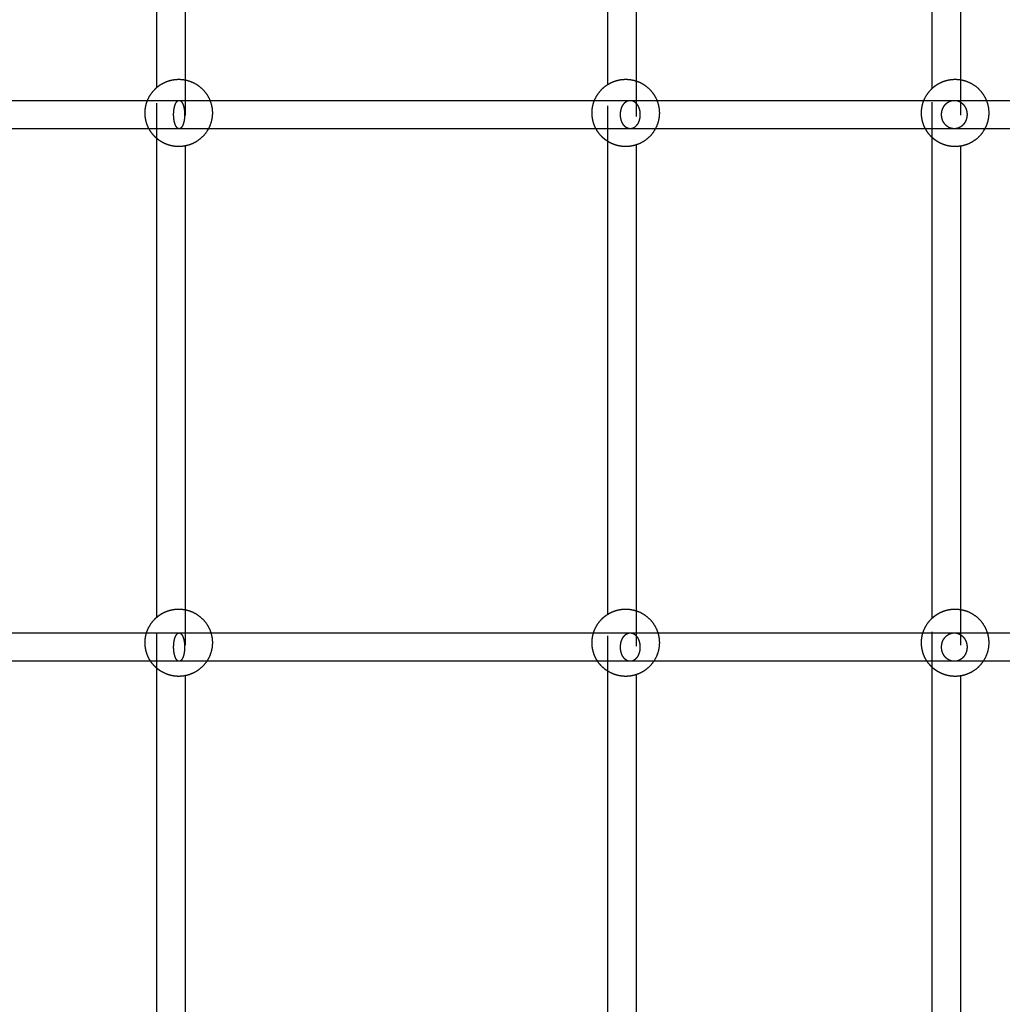
# Model space of a CAD drawing. Units: millimetres. Extents: x 1107 to 3613, y 11215 to 12088.
# Drawn here: x 2260 to 2315, y 11668 to 11723 of the extents above; entities that cross this region are included whole.
import ezdxf

# ---------------------------------------------------------------- set-up
doc = ezdxf.new("R2010")
doc.units = ezdxf.units.MM
doc.linetypes.add('Ukryte', pattern=[4, 2, -2])
doc.layers.add('Make2D$Ukryte$Krzywe', color=7, linetype='Ukryte', true_color=0x8c8c8c)
doc.layers.add('Make2D$Widoczne$Krzywe', color=7, linetype='Continuous', true_color=0x000000)

msp = doc.modelspace()

# ---------------------------------------------------------------- linework, layer by layer
at = {"layer": 'Make2D$Ukryte$Krzywe', "color": 70, "lineweight": -3, "true_color": 0x88ff00}
for points, weights, knots in [([(2267.36, 11719.641), (2267.6, 11719.845), (2267.893, 11719.961), (2268.229, 11720.094), (2268.591, 11720.094), (2268.777, 11720.094), (2268.961, 11720.058)], [0.854882032428, 0.860527899391, 0.890165042945, 0.926776695297, 1, 0.9607855789, 0.932071713794], [1.657351, 1.657351, 1.657351, 2.292744, 2.292744, 3.015648, 3.015648, 3.402796, 3.402796, 3.402796]), ([(2292.758, 11719.805), (2292.906, 11719.897), (2293.067, 11719.961), (2293.403, 11720.094), (2293.765, 11720.094), (2294.069, 11720.094), (2294.358, 11719.999)], [0.864479192849, 0.873553682437, 0.890165042945, 0.926776695297, 1, 0.937664644596, 0.901862484799], [1.936612, 1.936612, 1.936612, 2.292744, 2.292744, 3.015648, 3.015648, 3.63106, 3.63106, 3.63106]), ([(2311.027, 11719.587), (2311.288, 11719.83), (2311.62, 11719.961), (2311.956, 11720.094), (2312.318, 11720.094), (2312.473, 11720.094), (2312.627, 11720.069)], [0.853829625337, 0.856733549455, 0.890165042945, 0.926776695297, 1, 0.967096876026, 0.941586313556], [1.576004, 1.576004, 1.576004, 2.292744, 2.292744, 3.015648, 3.015648, 3.340487, 3.340487, 3.340487]), ([(2266.919, 11717.308), (2266.868, 11717.402), (2266.829, 11717.502), (2266.696, 11717.838), (2266.696, 11718.199), (2266.696, 11718.561), (2266.829, 11718.897), (2266.831, 11718.902), (2266.833, 11718.908)], [0.872470405119, 0.879870365331, 0.890165042945, 0.926776695297, 1, 0.926776695297, 0.890165042945, 0.889592068716, 0.889028061564], [-0.943613, -0.943613, -0.943613, -0.722904, -0.722904, 0, 0, 0.722904, 0.722904, 0.735188, 0.735188, 0.735188]), ([(2292.093, 11717.308), (2292.042, 11717.402), (2292.003, 11717.502), (2291.87, 11717.838), (2291.87, 11718.199), (2291.87, 11718.561), (2292.003, 11718.897), (2292.005, 11718.902), (2292.007, 11718.908)], [0.872470405119, 0.879870365331, 0.890165042945, 0.926776695297, 1, 0.926776695297, 0.890165042945, 0.889592068716, 0.889028061564], [-0.943613, -0.943613, -0.943613, -0.722904, -0.722904, 0, 0, 0.722904, 0.722904, 0.735188, 0.735188, 0.735188]), ([(2310.646, 11717.308), (2310.595, 11717.402), (2310.556, 11717.502), (2310.423, 11717.838), (2310.423, 11718.199), (2310.423, 11718.561), (2310.556, 11718.897), (2310.558, 11718.902), (2310.56, 11718.908)], [0.872470405119, 0.879870365331, 0.890165042945, 0.926776695297, 1, 0.926776695297, 0.890165042945, 0.889592068716, 0.889028061564], [-0.943613, -0.943613, -0.943613, -0.722904, -0.722904, 0, 0, 0.722904, 0.722904, 0.735188, 0.735188, 0.735188]), ([(2268.96, 11716.341), (2268.777, 11716.304), (2268.591, 11716.304), (2268.229, 11716.304), (2267.893, 11716.437), (2267.6, 11716.553), (2267.36, 11716.758)], [0.932114536665, 0.960814816434, 1, 0.926776695297, 0.890165042945, 0.86051369618, 0.854876626524], [8.660084, 8.660084, 8.660084, 9.046944, 9.046944, 9.769848, 9.769848, 10.405545, 10.405545, 10.405545]), ([(2294.358, 11716.4), (2294.069, 11716.304), (2293.765, 11716.304), (2293.403, 11716.304), (2293.067, 11716.437), (2292.905, 11716.501), (2292.758, 11716.594)], [0.901807562072, 0.937616817854, 1, 0.926776695297, 0.890165042945, 0.873548183748, 0.864473186003], [8.431059, 8.431059, 8.431059, 9.046944, 9.046944, 9.769848, 9.769848, 10.126098, 10.126098, 10.126098]), ([(2312.627, 11716.33), (2312.474, 11716.304), (2312.318, 11716.304), (2311.956, 11716.304), (2311.62, 11716.437), (2311.288, 11716.569), (2311.027, 11716.812)], [0.941543066468, 0.967068982891, 1, 0.926776695297, 0.890165042945, 0.856733549455, 0.853829625337], [8.721829, 8.721829, 8.721829, 9.046944, 9.046944, 9.769848, 9.769848, 10.486588, 10.486588, 10.486588]), ([(2267.36, 11689.804), (2267.6, 11690.009), (2267.893, 11690.125), (2268.229, 11690.258), (2268.591, 11690.258), (2268.777, 11690.258), (2268.96, 11690.221)], [0.854877394616, 0.860515715993, 0.890165042945, 0.926776695297, 1, 0.96081611517, 0.932116439136], [1.65709, 1.65709, 1.65709, 2.292744, 2.292744, 3.015648, 3.015648, 3.402495, 3.402495, 3.402495]), ([(2292.758, 11689.968), (2292.905, 11690.061), (2293.067, 11690.125), (2293.403, 11690.258), (2293.765, 11690.258), (2294.069, 11690.258), (2294.358, 11690.162)], [0.864466055208, 0.873541654227, 0.890165042945, 0.926776695297, 1, 0.93764535014, 0.901840323893], [1.936354, 1.936354, 1.936354, 2.292744, 2.292744, 3.015648, 3.015648, 3.63125, 3.63125, 3.63125]), ([(2311.027, 11689.75), (2311.288, 11689.993), (2311.62, 11690.125), (2311.956, 11690.258), (2312.318, 11690.258), (2312.474, 11690.258), (2312.627, 11690.232)], [0.853830531575, 0.856738761728, 0.890165042945, 0.926776695297, 1, 0.96706537484, 0.941537473119], [1.576115, 1.576115, 1.576115, 2.292744, 2.292744, 3.015648, 3.015648, 3.340798, 3.340798, 3.340798]), ([(2267.011, 11687.317), (2266.901, 11687.482), (2266.829, 11687.665), (2266.696, 11688.001), (2266.696, 11688.363), (2266.696, 11688.646), (2266.779, 11688.917)], [0.862207828094, 0.871353762979, 0.890165042945, 0.926776695297, 1, 0.941690645208, 0.906597811919], [-1.126201, -1.126201, -1.126201, -0.722904, -0.722904, 0, 0, 0.575665, 0.575665, 0.575665]), ([(2292.185, 11687.317), (2292.076, 11687.482), (2292.003, 11687.665), (2291.87, 11688.001), (2291.87, 11688.363), (2291.87, 11688.646), (2291.953, 11688.917)], [0.862207828094, 0.871353762979, 0.890165042945, 0.926776695297, 1, 0.941697535286, 0.906606105675], [-1.126201, -1.126201, -1.126201, -0.722904, -0.722904, 0, 0, 0.575597, 0.575597, 0.575597]), ([(2310.738, 11687.317), (2310.629, 11687.482), (2310.556, 11687.665), (2310.423, 11688.001), (2310.423, 11688.363), (2310.423, 11688.646), (2310.506, 11688.917)], [0.862207828094, 0.871353762979, 0.890165042945, 0.926776695297, 1, 0.941697535285, 0.906606105675], [-1.126201, -1.126201, -1.126201, -0.722904, -0.722904, 0, 0, 0.575597, 0.575597, 0.575597]), ([(2268.961, 11686.504), (2268.777, 11686.468), (2268.591, 11686.468), (2268.229, 11686.468), (2267.893, 11686.601), (2267.6, 11686.717), (2267.36, 11686.922)], [0.932076340619, 0.960788738272, 1, 0.926776695297, 0.890165042945, 0.86051369618, 0.854876626523], [8.659826, 8.659826, 8.659826, 9.046944, 9.046944, 9.769848, 9.769848, 10.405545, 10.405545, 10.405545]), ([(2312.627, 11686.493), (2312.473, 11686.468), (2312.318, 11686.468), (2311.956, 11686.468), (2311.62, 11686.601), (2311.288, 11686.732), (2311.027, 11686.975)], [0.941585515334, 0.967096361257, 1, 0.926776695297, 0.890165042945, 0.856733549455, 0.853829625337], [8.722099, 8.722099, 8.722099, 9.046944, 9.046944, 9.769848, 9.769848, 10.486588, 10.486588, 10.486588]), ([(2294.358, 11686.563), (2294.069, 11686.468), (2293.765, 11686.468), (2293.403, 11686.468), (2293.067, 11686.601), (2292.905, 11686.665), (2292.758, 11686.758)], [0.901836599604, 0.937642107143, 1, 0.926776695297, 0.890165042945, 0.873536745243, 0.864460695711], [8.431309, 8.431309, 8.431309, 9.046944, 9.046944, 9.769848, 9.769848, 10.126343, 10.126343, 10.126343])]:
    msp.add_rational_spline(points, weights, degree=2, knots=knots, dxfattribs=at)
at = {"layer": 'Make2D$Ukryte$Krzywe', "color": 18, "lineweight": -3, "true_color": 0x000000}
for points in [[(2267.36, 11716.758), (2267.36, 11718.199), (2267.36, 11719.64)], [(2268.96, 11720.058), (2268.96, 11718.199), (2268.96, 11716.341)], [(2292.758, 11716.594), (2292.758, 11718.199), (2292.758, 11719.805)], [(2294.358, 11719.999), (2294.358, 11718.199), (2294.358, 11716.399)], [(2312.627, 11720.069), (2312.627, 11718.199), (2312.627, 11716.33)], [(2311.027, 11716.812), (2311.027, 11718.199), (2311.027, 11719.587)], [(2312.627, 11690.232), (2312.627, 11688.363), (2312.627, 11686.493)], [(2267.36, 11686.922), (2267.36, 11688.363), (2267.36, 11689.804)], [(2268.96, 11690.221), (2268.96, 11688.363), (2268.96, 11686.504)], [(2292.758, 11686.758), (2292.758, 11688.363), (2292.758, 11689.968)], [(2294.358, 11690.163), (2294.358, 11688.363), (2294.358, 11686.563)], [(2311.027, 11686.975), (2311.027, 11688.363), (2311.027, 11689.75)]]:
    msp.add_open_spline(points, degree=2, dxfattribs=at)
at = {"layer": 'Make2D$Ukryte$Krzywe', "color": 1, "lineweight": -3, "true_color": 0xff0000}
for points in [[(2266.834, 11718.908), (2267.427, 11718.908), (2268.02, 11718.908), (2268.614, 11718.908)], [(2268.961, 11718.908), (2269.423, 11718.908), (2269.886, 11718.908), (2270.349, 11718.908)], [(2292.758, 11718.908), (2293.179, 11718.908), (2293.599, 11718.908), (2294.02, 11718.908)], [(2311.027, 11718.908), (2311.442, 11718.908), (2311.857, 11718.908), (2312.272, 11718.908)], [(2312.274, 11718.908), (2312.874, 11718.908), (2313.475, 11718.908), (2314.075, 11718.908)], [(2268.614, 11717.308), (2268.049, 11717.308), (2267.484, 11717.308), (2266.919, 11717.308)], [(2294.02, 11717.308), (2293.599, 11717.308), (2293.178, 11717.308), (2292.757, 11717.308)], [(2295.437, 11717.308), (2295.077, 11717.308), (2294.718, 11717.308), (2294.358, 11717.308)], [(2312.272, 11717.308), (2311.857, 11717.308), (2311.442, 11717.308), (2311.027, 11717.308)], [(2312.627, 11717.308), (2312.509, 11717.308), (2312.391, 11717.308), (2312.273, 11717.308)], [(2313.99, 11717.308), (2313.536, 11717.308), (2313.082, 11717.308), (2312.627, 11717.308)]]:
    msp.add_open_spline(points, degree=3, dxfattribs=at)
for points, knots in [([(2268.305, 11718.108), (2268.305, 11718.174), (2268.309, 11718.275), (2268.326, 11718.405), (2268.344, 11718.501), (2268.367, 11718.593), (2268.394, 11718.675), (2268.426, 11718.747), (2268.462, 11718.807), (2268.499, 11718.853), (2268.549, 11718.895), (2268.588, 11718.908), (2268.614, 11718.908)], [-37.971074, -37.971074, -37.971074, -37.971074, -35.987003, -34.945086, -33.873231, -32.779592, -31.673517, -30.565133, -29.464813, -28.382606, -27.327687, -25.314049, -25.314049, -25.314049, -25.314049]), ([(2268.614, 11718.908), (2268.615, 11718.908), (2268.616, 11718.908), (2268.617, 11718.908), (2268.732, 11718.908), (2268.846, 11718.908), (2268.96, 11718.908)], [2.7088882, 2.7088882, 2.7088882, 2.7088882, 2.7131258, 2.7131258, 2.7131258, 3.1196443, 3.1196443, 3.1196443, 3.1196443]), ([(2268.614, 11718.908), (2268.639, 11718.908), (2268.678, 11718.895), (2268.728, 11718.853), (2268.766, 11718.807), (2268.801, 11718.747), (2268.833, 11718.675), (2268.861, 11718.593), (2268.884, 11718.501), (2268.902, 11718.405), (2268.918, 11718.275), (2268.923, 11718.174), (2268.923, 11718.108)], [-25.314049, -25.314049, -25.314049, -25.314049, -23.300411, -22.245492, -21.163286, -20.062966, -18.954581, -17.848507, -16.754868, -15.683012, -14.641096, -12.657025, -12.657025, -12.657025, -12.657025]), ([(2293.471, 11718.108), (2293.471, 11718.174), (2293.48, 11718.275), (2293.509, 11718.405), (2293.54, 11718.501), (2293.581, 11718.593), (2293.631, 11718.675), (2293.688, 11718.747), (2293.75, 11718.807), (2293.816, 11718.853), (2293.906, 11718.895), (2293.975, 11718.908), (2294.02, 11718.908)], [-37.960001, -37.960001, -37.960001, -37.960001, -35.975964, -34.934113, -33.862381, -32.768939, -31.663146, -30.555128, -29.455252, -28.373551, -27.319178, -25.306667, -25.306667, -25.306667, -25.306667]), ([(2294.02, 11718.908), (2294.021, 11718.908), (2294.022, 11718.908), (2294.023, 11718.908), (2294.523, 11718.908), (2295.023, 11718.908), (2295.522, 11718.908)], [2.770592, 2.770592, 2.770592, 2.770592, 2.774812, 2.774812, 2.774812, 5.238488, 5.238488, 5.238488, 5.238488]), ([(2294.02, 11718.908), (2294.066, 11718.908), (2294.135, 11718.895), (2294.224, 11718.853), (2294.29, 11718.807), (2294.353, 11718.747), (2294.41, 11718.675), (2294.459, 11718.593), (2294.5, 11718.501), (2294.532, 11718.405), (2294.561, 11718.275), (2294.569, 11718.174), (2294.569, 11718.108)], [-25.306667, -25.306667, -25.306667, -25.306667, -23.294157, -22.239784, -21.158082, -20.058207, -18.950189, -17.844396, -16.750954, -15.679221, -14.63737, -12.653334, -12.653334, -12.653334, -12.653334]), ([(2311.554, 11718.108), (2311.554, 11718.174), (2311.566, 11718.275), (2311.603, 11718.405), (2311.645, 11718.501), (2311.698, 11718.593), (2311.763, 11718.675), (2311.837, 11718.747), (2311.919, 11718.807), (2312.006, 11718.853), (2312.122, 11718.895), (2312.213, 11718.908), (2312.272, 11718.908)], [-37.941877, -37.941877, -37.941877, -37.941877, -35.957898, -34.916153, -33.844622, -32.751503, -31.64617, -30.538752, -29.439603, -28.358729, -27.305249, -25.294585, -25.294585, -25.294585, -25.294585]), ([(2312.272, 11718.908), (2312.331, 11718.908), (2312.422, 11718.895), (2312.539, 11718.853), (2312.625, 11718.807), (2312.707, 11718.747), (2312.781, 11718.675), (2312.846, 11718.593), (2312.899, 11718.501), (2312.941, 11718.405), (2312.979, 11718.275), (2312.99, 11718.174), (2312.99, 11718.108)], [-25.294585, -25.294585, -25.294585, -25.294585, -23.28392, -22.23044, -21.149567, -20.050418, -18.943, -17.837667, -16.744548, -15.673016, -14.631272, -12.647292, -12.647292, -12.647292, -12.647292]), ([(2268.614, 11717.308), (2268.588, 11717.308), (2268.549, 11717.32), (2268.499, 11717.362), (2268.462, 11717.408), (2268.426, 11717.468), (2268.394, 11717.54), (2268.367, 11717.623), (2268.344, 11717.714), (2268.326, 11717.811), (2268.309, 11717.941), (2268.305, 11718.042), (2268.305, 11718.108)], [-50.628098, -50.628098, -50.628098, -50.628098, -48.614461, -47.559542, -46.477335, -45.377015, -44.268631, -43.162556, -42.068917, -40.997061, -39.955145, -37.971074, -37.971074, -37.971074, -37.971074]), ([(2268.923, 11718.108), (2268.923, 11718.042), (2268.918, 11717.941), (2268.902, 11717.811), (2268.884, 11717.714), (2268.861, 11717.623), (2268.833, 11717.54), (2268.801, 11717.468), (2268.766, 11717.408), (2268.728, 11717.362), (2268.678, 11717.32), (2268.639, 11717.308), (2268.614, 11717.308)], [-12.657025, -12.657025, -12.657025, -12.657025, -10.672953, -9.631037, -8.559182, -7.465542, -6.359468, -5.251083, -4.150764, -3.068557, -2.013638, 0, 0, 0, 0]), ([(2294.02, 11717.308), (2293.975, 11717.308), (2293.906, 11717.32), (2293.816, 11717.362), (2293.75, 11717.408), (2293.688, 11717.468), (2293.631, 11717.54), (2293.581, 11717.623), (2293.54, 11717.714), (2293.509, 11717.811), (2293.48, 11717.941), (2293.471, 11718.042), (2293.471, 11718.108)], [-50.613334, -50.613334, -50.613334, -50.613334, -48.600824, -47.546451, -46.46475, -45.364874, -44.256856, -43.151063, -42.057621, -40.985888, -39.944037, -37.960001, -37.960001, -37.960001, -37.960001]), ([(2294.569, 11718.108), (2294.569, 11718.042), (2294.561, 11717.941), (2294.532, 11717.811), (2294.5, 11717.714), (2294.459, 11717.623), (2294.41, 11717.54), (2294.353, 11717.468), (2294.29, 11717.408), (2294.224, 11717.362), (2294.135, 11717.32), (2294.066, 11717.308), (2294.02, 11717.308)], [-12.653334, -12.653334, -12.653334, -12.653334, -10.669297, -9.627446, -8.555714, -7.462272, -6.356478, -5.24846, -4.148585, -3.066884, -2.01251, 0, 0, 0, 0]), ([(2312.272, 11717.308), (2312.213, 11717.308), (2312.122, 11717.32), (2312.006, 11717.362), (2311.919, 11717.408), (2311.837, 11717.468), (2311.763, 11717.54), (2311.698, 11717.623), (2311.645, 11717.714), (2311.603, 11717.811), (2311.566, 11717.941), (2311.554, 11718.042), (2311.554, 11718.108)], [-50.589169, -50.589169, -50.589169, -50.589169, -48.578505, -47.525025, -46.444151, -45.345003, -44.237585, -43.132252, -42.039132, -40.967601, -39.925857, -37.941877, -37.941877, -37.941877, -37.941877]), ([(2312.99, 11718.108), (2312.99, 11718.042), (2312.979, 11717.941), (2312.941, 11717.811), (2312.899, 11717.714), (2312.846, 11717.623), (2312.781, 11717.54), (2312.707, 11717.468), (2312.625, 11717.408), (2312.539, 11717.362), (2312.422, 11717.32), (2312.331, 11717.308), (2312.272, 11717.308)], [-12.647292, -12.647292, -12.647292, -12.647292, -10.663313, -9.621568, -8.550037, -7.456918, -6.351585, -5.244167, -4.145018, -3.064144, -2.010665, 0, 0, 0, 0]), ([(2270.263, 11717.308), (2269.714, 11717.308), (2269.166, 11717.308), (2268.617, 11717.308), (2268.616, 11717.308), (2268.615, 11717.308), (2268.614, 11717.308)], [30.957538, 30.957538, 30.957538, 30.957538, 32.909066, 32.909066, 32.909066, 32.913303, 32.913303, 32.913303, 32.913303]), ([(2294.358, 11717.308), (2294.246, 11717.308), (2294.134, 11717.308), (2294.023, 11717.308), (2294.022, 11717.308), (2294.021, 11717.308), (2294.02, 11717.308)], [32.1802221, 32.1802221, 32.1802221, 32.1802221, 32.7305212, 32.7305212, 32.7305212, 32.7347418, 32.7347418, 32.7347418, 32.7347418])]:
    msp.add_open_spline(points, degree=3, knots=knots, dxfattribs=at)
at = {"layer": 'Make2D$Ukryte$Krzywe', "color": 5, "lineweight": -3, "true_color": 0x0000ff}
for points in [[(2266.779, 11688.917), (2267.39, 11688.917), (2268.002, 11688.917), (2268.614, 11688.917)], [(2291.953, 11688.917), (2292.642, 11688.917), (2293.331, 11688.917), (2294.02, 11688.917)], [(2311.027, 11688.917), (2311.442, 11688.917), (2311.857, 11688.917), (2312.272, 11688.917)], [(2312.274, 11688.917), (2312.893, 11688.917), (2313.511, 11688.917), (2314.13, 11688.917)], [(2268.614, 11687.317), (2268.079, 11687.317), (2267.545, 11687.317), (2267.011, 11687.317)], [(2294.02, 11687.317), (2293.6, 11687.317), (2293.179, 11687.317), (2292.758, 11687.317)], [(2313.898, 11687.317), (2313.357, 11687.317), (2312.815, 11687.317), (2312.273, 11687.317)]]:
    msp.add_open_spline(points, degree=3, dxfattribs=at)
for points, knots in [([(2268.305, 11688.117), (2268.305, 11688.183), (2268.309, 11688.284), (2268.326, 11688.414), (2268.344, 11688.511), (2268.367, 11688.602), (2268.394, 11688.684), (2268.426, 11688.757), (2268.462, 11688.816), (2268.499, 11688.862), (2268.549, 11688.904), (2268.588, 11688.917), (2268.614, 11688.917)], [-37.971074, -37.971074, -37.971074, -37.971074, -35.987003, -34.945086, -33.873231, -32.779592, -31.673517, -30.565133, -29.464813, -28.382606, -27.327687, -25.314049, -25.314049, -25.314049, -25.314049]), ([(2268.614, 11688.917), (2268.615, 11688.917), (2268.616, 11688.917), (2268.617, 11688.917), (2269.212, 11688.917), (2269.808, 11688.917), (2270.403, 11688.917)], [2.708888, 2.708888, 2.708888, 2.708888, 2.713126, 2.713126, 2.713126, 4.830689, 4.830689, 4.830689, 4.830689]), ([(2268.614, 11688.917), (2268.639, 11688.917), (2268.678, 11688.904), (2268.728, 11688.862), (2268.766, 11688.816), (2268.801, 11688.757), (2268.833, 11688.684), (2268.861, 11688.602), (2268.884, 11688.511), (2268.902, 11688.414), (2268.918, 11688.284), (2268.923, 11688.183), (2268.923, 11688.117)], [-25.314049, -25.314049, -25.314049, -25.314049, -23.300411, -22.245492, -21.163286, -20.062966, -18.954581, -17.848507, -16.754868, -15.683012, -14.641096, -12.657025, -12.657025, -12.657025, -12.657025]), ([(2293.471, 11688.117), (2293.471, 11688.183), (2293.48, 11688.284), (2293.509, 11688.414), (2293.54, 11688.511), (2293.581, 11688.602), (2293.631, 11688.684), (2293.688, 11688.757), (2293.75, 11688.816), (2293.816, 11688.862), (2293.906, 11688.904), (2293.975, 11688.917), (2294.02, 11688.917)], [-37.960001, -37.960001, -37.960001, -37.960001, -35.975964, -34.934113, -33.862381, -32.768939, -31.663146, -30.555128, -29.455252, -28.373551, -27.319178, -25.306667, -25.306667, -25.306667, -25.306667]), ([(2294.02, 11688.917), (2294.021, 11688.917), (2294.022, 11688.917), (2294.023, 11688.917), (2294.541, 11688.917), (2295.059, 11688.917), (2295.577, 11688.917)], [2.770592, 2.770592, 2.770592, 2.770592, 2.774812, 2.774812, 2.774812, 5.328201, 5.328201, 5.328201, 5.328201]), ([(2294.02, 11688.917), (2294.066, 11688.917), (2294.135, 11688.904), (2294.224, 11688.862), (2294.29, 11688.816), (2294.353, 11688.757), (2294.41, 11688.684), (2294.459, 11688.602), (2294.5, 11688.511), (2294.532, 11688.414), (2294.561, 11688.284), (2294.569, 11688.183), (2294.569, 11688.117)], [-25.306667, -25.306667, -25.306667, -25.306667, -23.294157, -22.239784, -21.158082, -20.058207, -18.950189, -17.844396, -16.750954, -15.679221, -14.63737, -12.653334, -12.653334, -12.653334, -12.653334]), ([(2311.554, 11688.117), (2311.554, 11688.183), (2311.566, 11688.284), (2311.603, 11688.414), (2311.645, 11688.511), (2311.698, 11688.602), (2311.763, 11688.684), (2311.837, 11688.757), (2311.919, 11688.816), (2312.006, 11688.862), (2312.122, 11688.904), (2312.213, 11688.917), (2312.272, 11688.917)], [-37.941877, -37.941877, -37.941877, -37.941877, -35.957898, -34.916153, -33.844622, -32.751503, -31.64617, -30.538752, -29.439603, -28.358729, -27.305249, -25.294585, -25.294585, -25.294585, -25.294585]), ([(2312.272, 11688.917), (2312.331, 11688.917), (2312.422, 11688.904), (2312.539, 11688.862), (2312.625, 11688.816), (2312.707, 11688.757), (2312.781, 11688.684), (2312.846, 11688.602), (2312.899, 11688.511), (2312.941, 11688.414), (2312.979, 11688.284), (2312.99, 11688.183), (2312.99, 11688.117)], [-25.294585, -25.294585, -25.294585, -25.294585, -23.28392, -22.23044, -21.149567, -20.050418, -18.943, -17.837667, -16.744548, -15.673016, -14.631272, -12.647292, -12.647292, -12.647292, -12.647292]), ([(2268.614, 11687.317), (2268.588, 11687.317), (2268.549, 11687.329), (2268.499, 11687.372), (2268.462, 11687.417), (2268.426, 11687.477), (2268.394, 11687.549), (2268.367, 11687.632), (2268.344, 11687.723), (2268.326, 11687.82), (2268.309, 11687.95), (2268.305, 11688.051), (2268.305, 11688.117)], [-50.628098, -50.628098, -50.628098, -50.628098, -48.614461, -47.559542, -46.477335, -45.377015, -44.268631, -43.162556, -42.068917, -40.997061, -39.955145, -37.971074, -37.971074, -37.971074, -37.971074]), ([(2268.923, 11688.117), (2268.923, 11688.051), (2268.918, 11687.95), (2268.902, 11687.82), (2268.884, 11687.723), (2268.861, 11687.632), (2268.833, 11687.549), (2268.801, 11687.477), (2268.766, 11687.417), (2268.728, 11687.372), (2268.678, 11687.329), (2268.639, 11687.317), (2268.614, 11687.317)], [-12.657025, -12.657025, -12.657025, -12.657025, -10.672953, -9.631037, -8.559182, -7.465542, -6.359468, -5.251083, -4.150764, -3.068557, -2.013638, 0, 0, 0, 0]), ([(2294.02, 11687.317), (2293.975, 11687.317), (2293.906, 11687.329), (2293.816, 11687.372), (2293.75, 11687.417), (2293.688, 11687.477), (2293.631, 11687.549), (2293.581, 11687.632), (2293.54, 11687.723), (2293.509, 11687.82), (2293.48, 11687.95), (2293.471, 11688.051), (2293.471, 11688.117)], [-50.613334, -50.613334, -50.613334, -50.613334, -48.600824, -47.546451, -46.46475, -45.364874, -44.256856, -43.151063, -42.057621, -40.985888, -39.944037, -37.960001, -37.960001, -37.960001, -37.960001]), ([(2294.569, 11688.117), (2294.569, 11688.051), (2294.561, 11687.95), (2294.532, 11687.82), (2294.5, 11687.723), (2294.459, 11687.632), (2294.41, 11687.549), (2294.353, 11687.477), (2294.29, 11687.417), (2294.224, 11687.372), (2294.135, 11687.329), (2294.066, 11687.317), (2294.02, 11687.317)], [-12.653334, -12.653334, -12.653334, -12.653334, -10.669297, -9.627446, -8.555714, -7.462272, -6.356478, -5.24846, -4.148585, -3.066884, -2.01251, 0, 0, 0, 0]), ([(2312.272, 11687.317), (2312.213, 11687.317), (2312.122, 11687.329), (2312.006, 11687.372), (2311.919, 11687.417), (2311.837, 11687.477), (2311.763, 11687.549), (2311.698, 11687.632), (2311.645, 11687.723), (2311.603, 11687.82), (2311.566, 11687.95), (2311.554, 11688.051), (2311.554, 11688.117)], [-50.589169, -50.589169, -50.589169, -50.589169, -48.578505, -47.525025, -46.444151, -45.345003, -44.237585, -43.132252, -42.039132, -40.967601, -39.925857, -37.941877, -37.941877, -37.941877, -37.941877]), ([(2312.99, 11688.117), (2312.99, 11688.051), (2312.979, 11687.95), (2312.941, 11687.82), (2312.899, 11687.723), (2312.846, 11687.632), (2312.781, 11687.549), (2312.707, 11687.477), (2312.625, 11687.417), (2312.539, 11687.372), (2312.422, 11687.329), (2312.331, 11687.317), (2312.272, 11687.317)], [-12.647292, -12.647292, -12.647292, -12.647292, -10.663313, -9.621568, -8.550037, -7.456918, -6.351585, -5.244167, -4.145018, -3.064144, -2.010665, 0, 0, 0, 0]), ([(2270.171, 11687.317), (2269.653, 11687.317), (2269.135, 11687.317), (2268.617, 11687.317), (2268.616, 11687.317), (2268.615, 11687.317), (2268.614, 11687.317)], [31.066004, 31.066004, 31.066004, 31.066004, 32.909066, 32.909066, 32.909066, 32.913303, 32.913303, 32.913303, 32.913303]), ([(2295.345, 11687.317), (2294.905, 11687.317), (2294.464, 11687.317), (2294.023, 11687.317), (2294.022, 11687.317), (2294.021, 11687.317), (2294.02, 11687.317)], [30.557707, 30.557707, 30.557707, 30.557707, 32.730521, 32.730521, 32.730521, 32.734742, 32.734742, 32.734742, 32.734742])]:
    msp.add_open_spline(points, degree=3, knots=knots, dxfattribs=at)
at = {"layer": 'Make2D$Widoczne$Krzywe', "color": 6, "linetype": 'Continuous', "true_color": 0xff00ff}
msp.add_open_spline([(1280.858, 11223.514), (2435.111, 11223.514), (3589.364, 11223.514), (3589.364, 11613.252), (3589.364, 12002.99), (2435.111, 12002.99), (1280.858, 12002.99), (1280.858, 11613.252), (1280.858, 11223.514)], degree=2, knots=[0, 0, 0, 23094.82605, 23094.82605, 30889.579269, 30889.579269, 53984.405318, 53984.405318, 61779.158537, 61779.158537, 61779.158537], dxfattribs=at)
at = {"layer": 'Make2D$Widoczne$Krzywe', "color": 18, "lineweight": -3, "true_color": 0x000000}
for points in [[(2267.36, 11719.64), (2267.36, 11735.157), (2267.36, 11750.673)], [(2268.96, 11750.673), (2268.96, 11735.366), (2268.96, 11720.058)], [(2292.758, 11719.805), (2292.758, 11735.239), (2292.758, 11750.673)], [(2294.358, 11750.673), (2294.358, 11735.336), (2294.358, 11719.999)], [(2311.027, 11719.587), (2311.027, 11735.13), (2311.027, 11750.673)], [(2312.627, 11750.673), (2312.627, 11735.371), (2312.627, 11720.069)], [(2267.36, 11689.804), (2267.36, 11703.281), (2267.36, 11716.758)], [(2268.96, 11716.341), (2268.96, 11703.281), (2268.96, 11690.221)], [(2292.758, 11689.968), (2292.758, 11703.281), (2292.758, 11716.594)], [(2294.358, 11716.399), (2294.358, 11703.281), (2294.358, 11690.163)], [(2311.027, 11689.75), (2311.027, 11703.281), (2311.027, 11716.812)], [(2312.627, 11716.33), (2312.627, 11703.281), (2312.627, 11690.232)], [(2267.36, 11659.796), (2267.36, 11673.359), (2267.36, 11686.922)], [(2311.027, 11659.742), (2311.027, 11673.359), (2311.027, 11686.975)], [(2268.96, 11686.504), (2268.96, 11673.359), (2268.96, 11660.213)], [(2292.758, 11659.96), (2292.758, 11673.359), (2292.758, 11686.758)], [(2294.358, 11686.563), (2294.358, 11673.359), (2294.358, 11660.155)], [(2312.627, 11686.493), (2312.627, 11673.359), (2312.627, 11660.224)]]:
    msp.add_open_spline(points, degree=2, dxfattribs=at)
at = {"layer": 'Make2D$Widoczne$Krzywe', "color": 70, "lineweight": -3, "true_color": 0x88ff00}
for points, weights, knots in [([(2266.833, 11718.908), (2266.978, 11719.266), (2267.251, 11719.539), (2267.304, 11719.592), (2267.36, 11719.641)], [0.889028061564, 0.853553390593, 0.853553390593, 0.853553390593, 0.854882032428], [0.7351883, 0.7351883, 0.7351883, 1.5078239, 1.5078239, 1.6573509, 1.6573509, 1.6573509]), ([(2268.961, 11720.058), (2269.129, 11720.024), (2269.288, 11719.961), (2269.653, 11719.817), (2269.931, 11719.539), (2270.208, 11719.262), (2270.353, 11718.897), (2270.486, 11718.561), (2270.486, 11718.199), (2270.486, 11717.838), (2270.353, 11717.502), (2270.208, 11717.137), (2269.931, 11716.859), (2269.653, 11716.582), (2269.288, 11716.437), (2269.129, 11716.374), (2268.96, 11716.341)], [0.932071713794, 0.907169484747, 0.890165042945, 0.853553390593, 0.853553390593, 0.853553390593, 0.890165042945, 0.926776695297, 1, 0.926776695297, 0.890165042945, 0.853553390593, 0.853553390593, 0.853553390593, 0.890165042945, 0.907184103513, 0.932114536665], [3.402796, 3.402796, 3.402796, 3.738552, 3.738552, 4.523472, 4.523472, 5.308391, 5.308391, 6.031296, 6.031296, 6.7542, 6.7542, 7.53912, 7.53912, 8.324039, 8.324039, 8.660084, 8.660084, 8.660084]), ([(2292.007, 11718.908), (2292.152, 11719.266), (2292.425, 11719.539), (2292.576, 11719.691), (2292.758, 11719.805)], [0.889028061564, 0.853553390593, 0.853553390593, 0.853553390593, 0.864479192849], [0.735188, 0.735188, 0.735188, 1.507824, 1.507824, 1.936612, 1.936612, 1.936612]), ([(2294.358, 11719.999), (2294.411, 11719.982), (2294.462, 11719.961), (2294.827, 11719.817), (2295.105, 11719.539), (2295.382, 11719.262), (2295.527, 11718.897), (2295.66, 11718.561), (2295.66, 11718.199), (2295.66, 11717.838), (2295.527, 11717.502), (2295.382, 11717.137), (2295.105, 11716.859), (2294.827, 11716.582), (2294.462, 11716.437), (2294.411, 11716.417), (2294.358, 11716.4)], [0.901862484799, 0.895609017595, 0.890165042945, 0.853553390593, 0.853553390593, 0.853553390593, 0.890165042945, 0.926776695297, 1, 0.926776695297, 0.890165042945, 0.853553390593, 0.853553390593, 0.853553390593, 0.890165042945, 0.895585104223, 0.901807562072], [3.63106, 3.63106, 3.63106, 3.738552, 3.738552, 4.523472, 4.523472, 5.308391, 5.308391, 6.031296, 6.031296, 6.7542, 6.7542, 7.53912, 7.53912, 8.324039, 8.324039, 8.431059, 8.431059, 8.431059]), ([(2312.627, 11720.069), (2312.827, 11720.036), (2313.015, 11719.961), (2313.38, 11719.817), (2313.658, 11719.539), (2313.935, 11719.262), (2314.08, 11718.897), (2314.213, 11718.561), (2314.213, 11718.199), (2314.213, 11717.838), (2314.08, 11717.502), (2313.935, 11717.137), (2313.658, 11716.859), (2313.38, 11716.582), (2313.015, 11716.437), (2312.827, 11716.363), (2312.627, 11716.33)], [0.941586313556, 0.910325133309, 0.890165042945, 0.853553390593, 0.853553390593, 0.853553390593, 0.890165042945, 0.926776695297, 1, 0.926776695297, 0.890165042945, 0.853553390593, 0.853553390593, 0.853553390593, 0.890165042945, 0.910311186742, 0.941543066468], [3.340487, 3.340487, 3.340487, 3.738552, 3.738552, 4.523472, 4.523472, 5.308391, 5.308391, 6.031296, 6.031296, 6.7542, 6.7542, 7.53912, 7.53912, 8.324039, 8.324039, 8.721829, 8.721829, 8.721829]), ([(2310.56, 11718.908), (2310.705, 11719.266), (2310.978, 11719.539), (2311.002, 11719.563), (2311.027, 11719.587)], [0.889028061564, 0.853553390593, 0.853553390593, 0.853553390593, 0.853829625337], [0.7351883, 0.7351883, 0.7351883, 1.5078239, 1.5078239, 1.5760036, 1.5760036, 1.5760036]), ([(2267.36, 11716.758), (2267.304, 11716.807), (2267.251, 11716.859), (2267.051, 11717.059), (2266.919, 11717.308)], [0.854876626524, 0.853553390593, 0.853553390593, 0.853553390593, 0.872470405119], [10.405545, 10.405545, 10.405545, 10.5547674, 10.5547674, 11.1189788, 11.1189788, 11.1189788]), ([(2292.758, 11716.594), (2292.576, 11716.708), (2292.425, 11716.859), (2292.225, 11717.059), (2292.093, 11717.308)], [0.864473186003, 0.853553390593, 0.853553390593, 0.853553390593, 0.872470405119], [10.1260977, 10.1260977, 10.1260977, 10.5547674, 10.5547674, 11.1189788, 11.1189788, 11.1189788]), ([(2311.027, 11716.812), (2311.002, 11716.835), (2310.978, 11716.859), (2310.778, 11717.059), (2310.646, 11717.308)], [0.853829625337, 0.853553390593, 0.853553390593, 0.853553390593, 0.872470405119], [10.4865878, 10.4865878, 10.4865878, 10.5547674, 10.5547674, 11.1189788, 11.1189788, 11.1189788]), ([(2312.627, 11690.232), (2312.827, 11690.199), (2313.015, 11690.125), (2313.38, 11689.98), (2313.658, 11689.703), (2313.935, 11689.425), (2314.08, 11689.06), (2314.213, 11688.724), (2314.213, 11688.363), (2314.213, 11688.001), (2314.08, 11687.665), (2313.935, 11687.3), (2313.658, 11687.023), (2313.38, 11686.745), (2313.015, 11686.601), (2312.827, 11686.526), (2312.627, 11686.493)], [0.941537473119, 0.910309382717, 0.890165042945, 0.853553390593, 0.853553390593, 0.853553390593, 0.890165042945, 0.926776695297, 1, 0.926776695297, 0.890165042945, 0.853553390593, 0.853553390593, 0.853553390593, 0.890165042945, 0.910324875925, 0.941585515334], [3.340798, 3.340798, 3.340798, 3.738552, 3.738552, 4.523472, 4.523472, 5.308391, 5.308391, 6.031296, 6.031296, 6.7542, 6.7542, 7.53912, 7.53912, 8.324039, 8.324039, 8.722099, 8.722099, 8.722099]), ([(2266.779, 11688.917), (2266.801, 11688.99), (2266.829, 11689.06), (2266.973, 11689.425), (2267.251, 11689.703), (2267.304, 11689.755), (2267.36, 11689.804)], [0.906597811919, 0.897622017901, 0.890165042945, 0.853553390593, 0.853553390593, 0.853553390593, 0.854877394616], [0.575665, 0.575665, 0.575665, 0.722904, 0.722904, 1.507824, 1.507824, 1.65709, 1.65709, 1.65709]), ([(2268.96, 11690.221), (2269.129, 11690.188), (2269.288, 11690.125), (2269.653, 11689.98), (2269.931, 11689.703), (2270.208, 11689.425), (2270.353, 11689.06), (2270.486, 11688.724), (2270.486, 11688.363), (2270.486, 11688.001), (2270.353, 11687.665), (2270.208, 11687.3), (2269.931, 11687.023), (2269.653, 11686.745), (2269.288, 11686.601), (2269.129, 11686.538), (2268.961, 11686.504)], [0.932116439136, 0.907184752882, 0.890165042945, 0.853553390593, 0.853553390593, 0.853553390593, 0.890165042945, 0.926776695297, 1, 0.926776695297, 0.890165042945, 0.853553390593, 0.853553390593, 0.853553390593, 0.890165042945, 0.907171064433, 0.932076340619], [3.402495, 3.402495, 3.402495, 3.738552, 3.738552, 4.523472, 4.523472, 5.308391, 5.308391, 6.031296, 6.031296, 6.7542, 6.7542, 7.53912, 7.53912, 8.324039, 8.324039, 8.659826, 8.659826, 8.659826]), ([(2291.953, 11688.917), (2291.975, 11688.99), (2292.003, 11689.06), (2292.147, 11689.425), (2292.425, 11689.703), (2292.576, 11689.854), (2292.758, 11689.968)], [0.906606105675, 0.897625462939, 0.890165042945, 0.853553390593, 0.853553390593, 0.853553390593, 0.864466055208], [0.575597, 0.575597, 0.575597, 0.722904, 0.722904, 1.507824, 1.507824, 1.936354, 1.936354, 1.936354]), ([(2294.358, 11690.162), (2294.411, 11690.145), (2294.462, 11690.125), (2294.827, 11689.98), (2295.105, 11689.703), (2295.382, 11689.425), (2295.527, 11689.06), (2295.66, 11688.724), (2295.66, 11688.363), (2295.66, 11688.001), (2295.527, 11687.665), (2295.382, 11687.3), (2295.105, 11687.023), (2294.827, 11686.745), (2294.462, 11686.601), (2294.411, 11686.58), (2294.358, 11686.563)], [0.901840323893, 0.895599370367, 0.890165042945, 0.853553390593, 0.853553390593, 0.853553390593, 0.890165042945, 0.926776695297, 1, 0.926776695297, 0.890165042945, 0.853553390593, 0.853553390593, 0.853553390593, 0.890165042945, 0.895597748868, 0.901836599604], [3.63125, 3.63125, 3.63125, 3.738552, 3.738552, 4.523472, 4.523472, 5.308391, 5.308391, 6.031296, 6.031296, 6.7542, 6.7542, 7.53912, 7.53912, 8.324039, 8.324039, 8.431309, 8.431309, 8.431309]), ([(2310.506, 11688.917), (2310.528, 11688.99), (2310.556, 11689.06), (2310.7, 11689.425), (2310.978, 11689.703), (2311.002, 11689.727), (2311.027, 11689.75)], [0.906606105675, 0.897625462939, 0.890165042945, 0.853553390593, 0.853553390593, 0.853553390593, 0.853830531575], [0.575597, 0.575597, 0.575597, 0.722904, 0.722904, 1.507824, 1.507824, 1.576115, 1.576115, 1.576115]), ([(2267.36, 11686.922), (2267.304, 11686.97), (2267.251, 11687.023), (2267.116, 11687.158), (2267.011, 11687.317)], [0.854876626523, 0.853553390593, 0.853553390593, 0.853553390593, 0.862207828094], [10.405545, 10.405545, 10.405545, 10.5547674, 10.5547674, 10.9363908, 10.9363908, 10.9363908]), ([(2292.758, 11686.758), (2292.576, 11686.871), (2292.425, 11687.023), (2292.29, 11687.158), (2292.185, 11687.317)], [0.864460695711, 0.853553390593, 0.853553390593, 0.853553390593, 0.862207828094], [10.126343, 10.126343, 10.126343, 10.5547674, 10.5547674, 10.9363908, 10.9363908, 10.9363908]), ([(2311.027, 11686.975), (2311.002, 11686.999), (2310.978, 11687.023), (2310.843, 11687.158), (2310.738, 11687.317)], [0.853829625337, 0.853553390593, 0.853553390593, 0.853553390593, 0.862207828094], [10.4865878, 10.4865878, 10.4865878, 10.5547674, 10.5547674, 10.9363908, 10.9363908, 10.9363908])]:
    msp.add_rational_spline(points, weights, degree=2, knots=knots, dxfattribs=at)
at = {"layer": 'Make2D$Widoczne$Krzywe', "color": 1, "lineweight": -3, "true_color": 0xff0000}
for points in [[(2240.691, 11718.908), (2249.407, 11718.908), (2258.119, 11718.908), (2266.834, 11718.908)], [(2270.349, 11718.908), (2277.82, 11718.908), (2285.287, 11718.908), (2292.758, 11718.908)], [(2295.522, 11718.908), (2300.691, 11718.908), (2305.858, 11718.908), (2311.027, 11718.908)], [(2314.075, 11718.908), (2316.53, 11718.908), (2318.985, 11718.908), (2321.44, 11718.908)], [(2266.919, 11717.308), (2258.147, 11717.308), (2249.378, 11717.308), (2240.606, 11717.308)], [(2292.757, 11717.308), (2285.258, 11717.308), (2277.762, 11717.308), (2270.263, 11717.308)], [(2311.027, 11717.308), (2305.83, 11717.308), (2300.634, 11717.308), (2295.437, 11717.308)], [(2321.44, 11717.308), (2318.956, 11717.308), (2316.474, 11717.308), (2313.99, 11717.308)]]:
    msp.add_open_spline(points, degree=3, dxfattribs=at)
at = {"layer": 'Make2D$Widoczne$Krzywe', "color": 5, "lineweight": -3, "true_color": 0x0000ff}
for points in [[(2245.299, 11688.917), (2252.459, 11688.917), (2259.618, 11688.917), (2266.779, 11688.917)], [(2270.403, 11688.917), (2277.588, 11688.917), (2284.769, 11688.917), (2291.953, 11688.917)], [(2295.577, 11688.917), (2300.728, 11688.917), (2305.876, 11688.917), (2311.027, 11688.917)], [(2314.13, 11688.917), (2316.567, 11688.917), (2319.003, 11688.917), (2321.44, 11688.917)], [(2267.011, 11687.317), (2259.769, 11687.317), (2252.53, 11687.317), (2245.289, 11687.317)], [(2292.758, 11687.317), (2285.228, 11687.317), (2277.702, 11687.317), (2270.171, 11687.317)], [(2312.272, 11687.317), (2306.629, 11687.317), (2300.988, 11687.317), (2295.345, 11687.317)], [(2321.44, 11687.317), (2318.925, 11687.317), (2316.412, 11687.317), (2313.898, 11687.317)]]:
    msp.add_open_spline(points, degree=3, dxfattribs=at)

doc.saveas('drawing.dxf')
